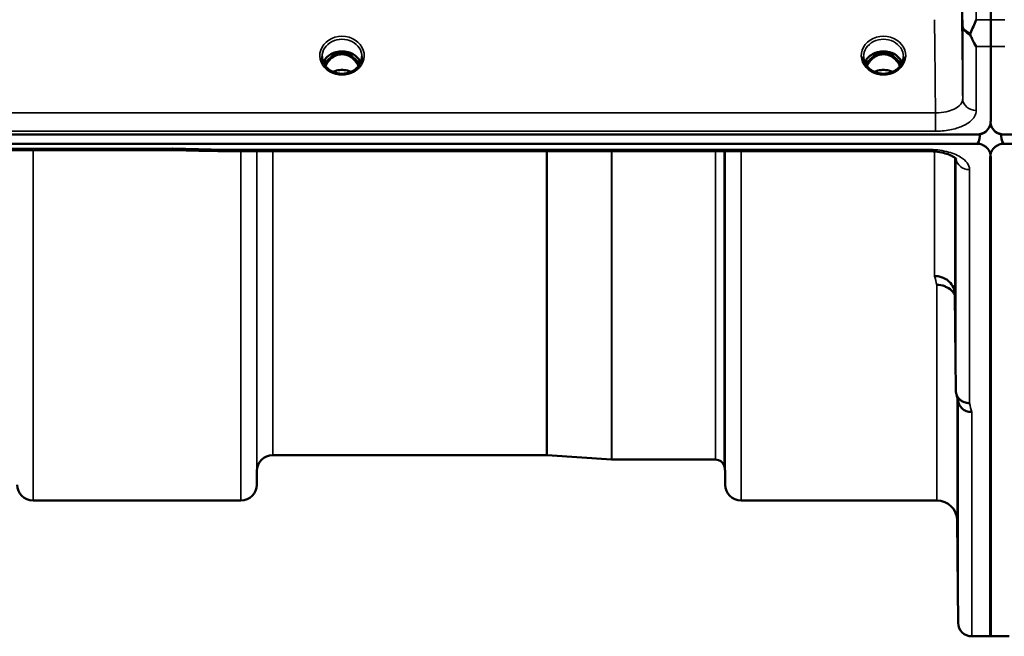
# Model space of a CAD drawing. Units: millimetres. Extents: x 0 to 11880, y 0 to 8400.
# Drawn here: x 5574 to 5792, y 2690 to 2826 of the extents above; entities that cross this region are included whole.
import ezdxf

# ---------------------------------------------------------------- set-up
doc = ezdxf.new("R2010")
doc.units = ezdxf.units.MM
doc.header["$LTSCALE"] = 40
doc.layers.add('Visible (ISO)', color=7, linetype='Continuous', lineweight=50)
doc.layers.add('Visible Narrow (ISO)', color=7, linetype='Continuous', lineweight=35)

# ---------------------------------------------------------------- blocks, each defined once
blk = doc.blocks.new('2')
at = {"layer": 'Visible (ISO)'}
for p, q in [((5643.57, 2818.47), (5644.22, 2818.47)), ((5644.22, 2818.22), (5644.22, 2818.47)), ((5646.78, 2818.47), (5647.44, 2818.47)), ((5646.78, 2818.22), (5646.78, 2818.47)), ((5763.07, 2818.47), (5763.72, 2818.47)), ((5763.72, 2818.22), (5763.72, 2818.47)), ((5766.28, 2818.47), (5766.94, 2818.47)), ((5766.28, 2818.22), (5766.28, 2818.47)), ((5788.66, 2819.9), (5788.66, 2803.51)), ((5644.22, 2818.22), (5643.15, 2818.22)), ((5647.85, 2818.22), (5646.78, 2818.22)), ((5763.72, 2818.22), (5762.65, 2818.22)), ((5767.35, 2818.22), (5766.28, 2818.22)), ((5788.45, 2802.35), (5788.45, 2802.4)), ((5788.78, 2802.35), (5788.78, 2802.4)), ((4791.35, 2800.51), (5785.66, 2800.51)), ((5786.12, 2800.54), (5786.36, 2800.54)), ((5786.36, 2800.54), (5786.36, 2800.59)), ((5790.87, 2800.54), (5790.87, 2800.59)), ((5790.87, 2800.54), (5791.11, 2800.54)), ((5791.57, 2800.51), (6785.89, 2800.51)), ((5785.66, 2798.46), (4791.35, 2798.46)), ((5608.3, 2797.05), (4968.96, 2797.05)), ((5619.49, 2796.8), (5774.98, 2796.8)), ((6785.89, 2798.46), (5791.57, 2798.46)), ((5788.57, 2795.52), (5788.57, 2689.72)), ((5788.66, 2795.52), (5788.66, 2689.72)), ((5780.78, 2765.14), (5780.98, 2743.94)), ((5690.64, 2729.72), (5630.22, 2729.72)), ((5690.78, 2729.72), (5704.94, 2728.73)), ((5727.95, 2728.72), (5705.08, 2728.72)), ((5626.72, 2726.25), (5626.7, 2723.19)), ((5730.03, 2726.25), (5730.06, 2723.19)), ((5623.2, 2719.72), (5577.31, 2719.72)), ((5776.78, 2719.72), (5733.56, 2719.72)), ((5781.28, 2715.26), (5781.48, 2692.7)), ((5788.66, 2689.72), (5784.48, 2689.72)), ((5792.75, 2689.72), (5788.57, 2689.72))]:
    blk.add_line(p, q, dxfattribs=at)
for centre, radius, start, end in [((5785.66, 2803.46), 3, 283.4544, 338.348), ((5791.57, 2803.46), 3, 201.652, 256.5456), ((5630.22, 2726.22), 3.5, 90, 179.5), ((5690.64, 2727.72), 2, 86, 90), ((5705.08, 2730.72), 2, 266, 270), ((5727.95, 2726.72), 2, 19.4712, 90), ((5726.53, 2726.22), 3.5, 0.5, 19.4712), ((5577.31, 2723.22), 3.5, 180.5, 270), ((5623.2, 2723.22), 3.5, 270, 359.5), ((5733.56, 2723.22), 3.5, 180.5, 270), ((5776.78, 2715.22), 4.5, 0.5, 90), ((5784.48, 2692.72), 3, 180.5, 270)]:
    blk.add_arc(centre, radius, start, end, dxfattribs=at)
for centre, major_axis, ratio, start_param, end_param in [((5645.5, 2814.92), (4.3, 0), 0.866025, 1.268736, 1.872856), ((5765, 2814.92), (4.3, 0), 0.866025, 1.268736, 1.872856), ((5645.5, 2812.89), (0, -5.58), 0.770035, 3.785078, 4.18877), ((5645.5, 2812.89), (0, -5.58), 0.770035, 3.443653, 3.785078), ((5645.5, 2812.89), (0, -5.58), 0.770035, 2.498107, 2.839533), ((5645.5, 2812.89), (0, -5.58), 0.770035, 2.094415, 2.498107), ((5765, 2812.89), (0, -5.58), 0.770035, 3.785078, 4.18877), ((5765, 2812.89), (0, -5.58), 0.770035, 3.443653, 3.785078), ((5765, 2812.89), (0, -5.58), 0.770035, 2.498107, 2.839533), ((5765, 2812.89), (0, -5.58), 0.770035, 2.094415, 2.498107), ((5785.66, 2874.36), (0, 75.9), 0.039526, 3.141593, 3.376416), ((5791.57, 2874.36), (0, 75.9), 0.039526, 2.906769, 3.141593)]:
    blk.add_ellipse(centre, major_axis=major_axis, ratio=ratio, start_param=start_param, end_param=end_param, dxfattribs=at)
blk.add_rational_spline([(5788.64, 2835.51), (5788.65, 2830.69), (5788.66, 2825.85)], [1.0077726688, 1.0066949692, 1.00555856827], degree=2, dxfattribs=at)
for points, knots in [([(5784.22, 2822.91), (5784.61, 2823.82), (5785.04, 2824.8), (5785.46, 2825.84), (5785.46, 2825.85), (5785.47, 2825.85)], [-0.4248463, -0.4248463, -0.4248463, -0.4248463, 0, 0, 0.0019192, 0.0019192, 0.0019192, 0.0019192]), ([(5788.66, 2825.85), (5788.66, 2825.06), (5788.66, 2824.3), (5788.66, 2822.18), (5788.66, 2820.94), (5788.66, 2819.9)], [3.7614158, 3.7614158, 3.7614158, 3.7614158, 4.0554998, 4.0554998, 4.6348558, 4.6348558, 4.6348558, 4.6348558]), ([(5784.22, 2822.38), (5784.18, 2822.47), (5784.16, 2822.56), (5784.16, 2822.73), (5784.18, 2822.82), (5784.22, 2822.91)], [0.16310399, 0.16310399, 0.16310399, 0.16310399, 0.20122772, 0.20122772, 0.23970219, 0.23970219, 0.23970219, 0.23970219]), ([(5785.48, 2819.9), (5785.47, 2819.9), (5785.47, 2819.91), (5785.18, 2820.42), (5784.88, 2820.97), (5784.47, 2821.82), (5784.34, 2822.1), (5784.22, 2822.38)], [-0.5774791, -0.5774791, -0.5774791, -0.5774791, -0.5749101, -0.5749101, -0.2790868, -0.2790868, -0.1430388, -0.1430388, -0.1430388, -0.1430388]), ([(5649.63, 2816.4), (5649.48, 2816.75), (5649.27, 2817.08), (5648.71, 2817.7), (5648.37, 2817.98), (5647.59, 2818.43), (5647.16, 2818.6), (5646.26, 2818.82), (5645.8, 2818.87), (5644.87, 2818.84), (5644.4, 2818.76), (5643.53, 2818.48), (5643.13, 2818.28), (5642.4, 2817.79), (5642.08, 2817.5), (5641.64, 2816.93), (5641.49, 2816.67), (5641.37, 2816.4)], [6.639954, 6.639954, 6.639954, 6.639954, 6.94493, 6.94493, 7.265071, 7.265071, 7.579942, 7.579942, 7.892597, 7.892597, 8.204772, 8.204772, 8.517767, 8.517767, 8.833553, 8.833553, 9.068009, 9.068009, 9.068009, 9.068009]), ([(5769.13, 2816.4), (5768.98, 2816.75), (5768.77, 2817.08), (5768.21, 2817.7), (5767.87, 2817.98), (5767.09, 2818.43), (5766.66, 2818.6), (5765.76, 2818.82), (5765.3, 2818.87), (5764.37, 2818.84), (5763.9, 2818.76), (5763.03, 2818.48), (5762.63, 2818.28), (5761.9, 2817.79), (5761.58, 2817.5), (5761.14, 2816.93), (5760.99, 2816.67), (5760.87, 2816.4)], [6.639954, 6.639954, 6.639954, 6.639954, 6.94493, 6.94493, 7.265071, 7.265071, 7.579942, 7.579942, 7.892597, 7.892597, 8.204772, 8.204772, 8.517767, 8.517767, 8.833553, 8.833553, 9.068009, 9.068009, 9.068009, 9.068009]), ([(5643.02, 2814.58), (5642.78, 2814.72), (5642.56, 2814.88), (5642.16, 2815.23), (5641.98, 2815.42), (5641.67, 2815.83), (5641.53, 2816.05), (5641.32, 2816.5), (5641.24, 2816.73), (5641.13, 2817.21), (5641.1, 2817.45), (5641.1, 2817.69)], [-2.5501618, -2.5501618, -2.5501618, -2.5501618, -2.3542887, -2.3542887, -2.1584156, -2.1584156, -1.9625425, -1.9625425, -1.7666694, -1.7666694, -1.5707963, -1.5707963, -1.5707963, -1.5707963]), ([(5649.17, 2815.6), (5648.95, 2816.06), (5648.67, 2816.49), (5648.08, 2817.14), (5647.72, 2817.49), (5646.96, 2817.91), (5646.7, 2818.02), (5646.14, 2818.18), (5645.84, 2818.22), (5645.38, 2818.22), (5645.23, 2818.21), (5644.7, 2818.15), (5644.34, 2818.04), (5643.78, 2817.77), (5643.57, 2817.65), (5643.06, 2817.27), (5642.77, 2816.99), (5642.26, 2816.36), (5642.03, 2816), (5641.84, 2815.6)], [-1.578196, -1.578196, -1.578196, -1.578196, -1.296623, -1.296623, -1.091578, -1.091578, -0.992092, -0.992092, -0.884246, -0.884246, -0.831241, -0.831241, -0.696808, -0.696808, -0.612058, -0.612058, -0.469913, -0.469913, -0.325588, -0.325588, -0.325588, -0.325588]), ([(5649.9, 2817.69), (5649.9, 2817.45), (5649.88, 2817.21), (5649.77, 2816.73), (5649.69, 2816.5), (5649.47, 2816.05), (5649.34, 2815.83), (5649.03, 2815.42), (5648.85, 2815.23), (5648.44, 2814.88), (5648.22, 2814.72), (5647.98, 2814.58)], [1.5707963, 1.5707963, 1.5707963, 1.5707963, 1.7666694, 1.7666694, 1.9625425, 1.9625425, 2.1584156, 2.1584156, 2.3542887, 2.3542887, 2.5501618, 2.5501618, 2.5501618, 2.5501618]), ([(5762.52, 2814.58), (5762.28, 2814.72), (5762.06, 2814.88), (5761.66, 2815.23), (5761.48, 2815.42), (5761.17, 2815.83), (5761.03, 2816.05), (5760.82, 2816.5), (5760.74, 2816.73), (5760.63, 2817.21), (5760.6, 2817.45), (5760.6, 2817.69)], [-2.5501618, -2.5501618, -2.5501618, -2.5501618, -2.3542887, -2.3542887, -2.1584156, -2.1584156, -1.9625425, -1.9625425, -1.7666694, -1.7666694, -1.5707963, -1.5707963, -1.5707963, -1.5707963]), ([(5768.67, 2815.6), (5768.45, 2816.06), (5768.17, 2816.49), (5767.49, 2817.25), (5767.12, 2817.55), (5766.46, 2817.91), (5766.2, 2818.02), (5765.64, 2818.18), (5765.34, 2818.22), (5764.88, 2818.22), (5764.73, 2818.21), (5764.2, 2818.15), (5763.84, 2818.04), (5763.28, 2817.77), (5763.07, 2817.65), (5762.56, 2817.27), (5762.27, 2816.99), (5761.76, 2816.36), (5761.53, 2816), (5761.34, 2815.6)], [-1.4232, -1.4232, -1.4232, -1.4232, -1.257061, -1.257061, -1.09157, -1.09157, -0.992156, -0.992156, -0.884328, -0.884328, -0.831314, -0.831314, -0.696696, -0.696696, -0.612177, -0.612177, -0.469943, -0.469943, -0.325541, -0.325541, -0.325541, -0.325541]), ([(5769.4, 2817.69), (5769.4, 2817.45), (5769.38, 2817.21), (5769.27, 2816.73), (5769.19, 2816.5), (5768.97, 2816.05), (5768.84, 2815.83), (5768.53, 2815.42), (5768.35, 2815.23), (5767.94, 2814.88), (5767.72, 2814.72), (5767.48, 2814.58)], [1.5707963, 1.5707963, 1.5707963, 1.5707963, 1.7666694, 1.7666694, 1.9625425, 1.9625425, 2.1584156, 2.1584156, 2.3542887, 2.3542887, 2.5501618, 2.5501618, 2.5501618, 2.5501618]), ([(5647.98, 2814.58), (5647.69, 2814.41), (5647.38, 2814.27), (5646.72, 2814.06), (5646.38, 2813.99), (5645.68, 2813.91), (5645.33, 2813.91), (5644.63, 2813.99), (5644.28, 2814.06), (5643.63, 2814.27), (5643.31, 2814.41), (5643.02, 2814.58)], [-0.591431, -0.591431, -0.591431, -0.591431, -0.354859, -0.354859, -0.118286, -0.118286, 0.118286, 0.118286, 0.354859, 0.354859, 0.591431, 0.591431, 0.591431, 0.591431]), ([(5647.52, 2814.34), (5647.26, 2814.46), (5646.98, 2814.55), (5646.25, 2814.73), (5645.78, 2814.77), (5644.85, 2814.74), (5644.39, 2814.66), (5643.8, 2814.47), (5643.64, 2814.41), (5643.49, 2814.34)], [0.488899, 0.488899, 0.488899, 0.488899, 0.5772507, 0.5772507, 0.7167047, 0.7167047, 0.8547884, 0.8547884, 0.9064574, 0.9064574, 0.9064574, 0.9064574]), ([(5767.48, 2814.58), (5767.19, 2814.41), (5766.88, 2814.27), (5766.22, 2814.06), (5765.88, 2813.99), (5765.18, 2813.91), (5764.83, 2813.91), (5764.13, 2813.99), (5763.78, 2814.06), (5763.13, 2814.27), (5762.81, 2814.41), (5762.52, 2814.58)], [-0.591431, -0.591431, -0.591431, -0.591431, -0.354859, -0.354859, -0.118286, -0.118286, 0.118286, 0.118286, 0.354859, 0.354859, 0.591431, 0.591431, 0.591431, 0.591431]), ([(5767.02, 2814.34), (5766.76, 2814.46), (5766.48, 2814.55), (5765.75, 2814.73), (5765.27, 2814.77), (5764.35, 2814.74), (5763.89, 2814.66), (5763.3, 2814.47), (5763.14, 2814.41), (5762.99, 2814.34)], [0.4888535, 0.4888535, 0.4888535, 0.4888535, 0.5773605, 0.5773605, 0.7168172, 0.7168172, 0.8549047, 0.8549047, 0.9064205, 0.9064205, 0.9064205, 0.9064205]), ([(5785.66, 2800.51), (5785.85, 2800.51), (5786.03, 2800.52), (5786.38, 2800.59), (5786.55, 2800.64), (5787.02, 2800.81), (5787.28, 2800.97), (5787.92, 2801.46), (5788.2, 2801.85), (5788.58, 2802.68), (5788.66, 2803.11), (5788.66, 2803.51)], [0, 0, 0, 0, 0.0564471, 0.0564471, 0.1128943, 0.1128943, 0.2257886, 0.2257886, 0.4592542, 0.4592542, 0.6927198, 0.6927198, 0.6927198, 0.6927198]), ([(5788.45, 2802.35), (5788.51, 2802.5), (5788.56, 2802.65), (5788.61, 2802.81), (5788.61, 2802.83), (5788.62, 2802.85)], [-0.02460971, -0.02460971, -0.02460971, -0.02460971, -0.01276874, -0.01276874, -0.01057625, -0.01057625, -0.01057625, -0.01057625]), ([(5788.62, 2802.99), (5788.66, 2802.75), (5788.73, 2802.51), (5789.03, 2801.85), (5789.32, 2801.46), (5789.95, 2800.97), (5790.21, 2800.81), (5790.68, 2800.64), (5790.85, 2800.59), (5791.2, 2800.52), (5791.38, 2800.51), (5791.57, 2800.51)], [-0.5947624, -0.5947624, -0.5947624, -0.5947624, -0.4592542, -0.4592542, -0.2257886, -0.2257886, -0.1128943, -0.1128943, -0.0564471, -0.0564471, 0, 0, 0, 0]), ([(5788.62, 2802.85), (5788.62, 2802.84), (5788.62, 2802.82), (5788.66, 2802.67), (5788.72, 2802.51), (5788.78, 2802.35)], [-0.06437809, -0.06437809, -0.06437809, -0.06437809, -0.05738138, -0.05738138, 0, 0, 0, 0]), ([(5608.3, 2797.05), (5608.3, 2797.05), (5608.31, 2797.05), (5608.37, 2797.06), (5608.4, 2797.08), (5608.38, 2797.17), (5608.35, 2797.21), (5608.25, 2797.31), (5608.17, 2797.37), (5608.08, 2797.44), (5608.07, 2797.44), (5608.07, 2797.44)], [-0.1619657, -0.1619657, -0.1619657, -0.1619657, -0.1559018, -0.1559018, -0.0885682, -0.0885682, -0.0463538, -0.0463538, 0, 0, 0.0026204, 0.0026204, 0.0026204, 0.0026204]), ([(5619.52, 2797.2), (5619.51, 2797), (5619.5, 2796.88), (5619.49, 2796.82), (5619.49, 2796.81), (5619.49, 2796.81)], [-0.4683811, -0.4683811, -0.4683811, -0.4683811, -0.3515625, -0.3515625, -0.3118292, -0.3118292, -0.3118292, -0.3118292]), ([(5781.04, 2795.08), (5781.04, 2795.08), (5781.04, 2795.09), (5780.96, 2795.18), (5780.83, 2795.32), (5780.41, 2795.6), (5780.15, 2795.75), (5779.49, 2796.06), (5779.08, 2796.21), (5778.11, 2796.48), (5777.54, 2796.6), (5776.31, 2796.76), (5775.64, 2796.81), (5774.98, 2796.81)], [0.2177298, 0.2177298, 0.2177298, 0.2177298, 0.2883572, 0.2883572, 0.4589706, 0.4589706, 0.6101874, 0.6101874, 0.7772011, 0.7772011, 0.9646015, 0.9646015, 1.1634779, 1.1634779, 1.1634779, 1.1634779]), ([(5788.66, 2795.52), (5788.66, 2795.91), (5788.58, 2796.32), (5788.2, 2797.13), (5787.92, 2797.52), (5787.28, 2798), (5787.02, 2798.16), (5786.55, 2798.33), (5786.38, 2798.38), (5786.03, 2798.44), (5785.85, 2798.46), (5785.66, 2798.46)], [2.0653498, 2.0653498, 2.0653498, 2.0653498, 2.2986083, 2.2986083, 2.5318667, 2.5318667, 2.6447539, 2.6447539, 2.7011975, 2.7011975, 2.7576411, 2.7576411, 2.7576411, 2.7576411]), ([(5791.57, 2798.46), (5791.38, 2798.46), (5791.2, 2798.44), (5790.85, 2798.38), (5790.68, 2798.33), (5790.21, 2798.16), (5789.95, 2798), (5789.32, 2797.52), (5789.03, 2797.13), (5788.65, 2796.32), (5788.57, 2795.91), (5788.57, 2795.52)], [0, 0, 0, 0, 0.0564436, 0.0564436, 0.1128872, 0.1128872, 0.2257744, 0.2257744, 0.4590328, 0.4590328, 0.6922912, 0.6922912, 0.6922912, 0.6922912]), ([(5780.87, 2778.65), (5780.87, 2778.82), (5780.87, 2779.04), (5780.86, 2779.67), (5780.85, 2780.15), (5780.85, 2780.63), (5780.85, 2781.12), (5780.84, 2781.68), (5780.83, 2782.81), (5780.83, 2783.37), (5780.82, 2784.37), (5780.82, 2784.87), (5780.81, 2785.7), (5780.81, 2786.04), (5780.81, 2786.49), (5780.81, 2786.63), (5780.82, 2786.68), (5780.82, 2786.59), (5780.83, 2786.23), (5780.83, 2785.93), (5780.84, 2785.17), (5780.85, 2784.71), (5780.85, 2783.74), (5780.86, 2783.18), (5780.87, 2782.04), (5780.87, 2781.47), (5780.88, 2780.46), (5780.88, 2779.96), (5780.89, 2779.12), (5780.89, 2778.78), (5780.89, 2778.33), (5780.89, 2778.19), (5780.88, 2778.14), (5780.88, 2778.24), (5780.88, 2778.48), (5780.87, 2778.56), (5780.87, 2778.65)], [-0.26495, -0.26495, -0.26495, -0.26495, -0.160662, -0.160662, 0, 0, 0, 0.159533, 0.159533, 0.319067, 0.319067, 0.478594, 0.478594, 0.63812, 0.63812, 0.797647, 0.797647, 0.957174, 0.957174, 1.116707, 1.116707, 1.276241, 1.276241, 1.436902, 1.436902, 1.597564, 1.597564, 1.758222, 1.758222, 1.918881, 1.918881, 2.079539, 2.079539, 2.240197, 2.240197, 2.296571, 2.296571, 2.296571, 2.296571]), ([(5776.28, 2769.26), (5776.29, 2769.26), (5776.3, 2769.26), (5776.64, 2769.25), (5776.97, 2769.22), (5777.6, 2769.09), (5777.91, 2769), (5778.4, 2768.79), (5778.59, 2768.69), (5779.02, 2768.43), (5779.24, 2768.26), (5779.91, 2767.66), (5780.22, 2767.19), (5780.68, 2766.17), (5780.78, 2765.63), (5780.78, 2765.14)], [-0.0032483, -0.0032483, -0.0032483, -0.0032483, 0, 0, 0.0984278, 0.0984278, 0.1967689, 0.1967689, 0.2618982, 0.2618982, 0.3483698, 0.3483698, 0.5407666, 0.5407666, 0.7851475, 0.7851475, 0.7851475, 0.7851475]), ([(5776.78, 2767.3), (5777.37, 2767.31), (5777.96, 2767.21), (5778.51, 2767), (5778.58, 2766.97), (5778.65, 2766.94), (5778.72, 2766.91), (5779.18, 2766.71), (5779.6, 2766.44), (5779.96, 2766.11), (5780.07, 2766), (5780.18, 2765.89), (5780.28, 2765.77), (5780.47, 2765.56), (5780.64, 2765.32), (5780.78, 2765.06)], [-0.7054711, -0.7054711, -0.7054711, -0.7054711, -0.527257, -0.527257, -0.527257, -0.5038701, -0.5038701, -0.5038701, -0.3513575, -0.3513575, -0.3513575, -0.3022898, -0.3022898, -0.3022898, -0.2106695, -0.2106695, -0.2106695, -0.2106695]), ([(5783.98, 2741.2), (5783.58, 2741.19), (5783.19, 2741.26), (5782.57, 2741.49), (5782.33, 2741.62), (5782.02, 2741.84), (5781.94, 2741.91), (5781.59, 2742.24), (5781.37, 2742.55), (5781.06, 2743.22), (5780.98, 2743.58), (5780.98, 2743.94)], [-0.0007866, -0.0007866, -0.0007866, -0.0007866, 0.1180269, 0.1180269, 0.2009646, 0.2009646, 0.2352981, 0.2352981, 0.3524531, 0.3524531, 0.469547, 0.469547, 0.469547, 0.469547]), ([(5784.48, 2739.22), (5784.47, 2739.22), (5784.46, 2739.22), (5784.24, 2739.23), (5784.04, 2739.26), (5783.62, 2739.34), (5783.43, 2739.39), (5782.99, 2739.56), (5782.68, 2739.71), (5782.18, 2740.19), (5781.92, 2740.48), (5781.65, 2741.05), (5781.6, 2741.21), (5781.55, 2741.37)], [-0.908239, -0.908239, -0.908239, -0.908239, -0.901585, -0.901585, -0.7083508, -0.7083508, -0.5176653, -0.5176653, -0.2661529, -0.2661529, -0.120297, -0.120297, -0.0657177, -0.0657177, -0.0657177, -0.0657177]), ([(5781.35, 2733.49), (5781.35, 2734), (5781.34, 2734.58), (5781.33, 2735.7), (5781.33, 2736.24), (5781.32, 2737.16), (5781.32, 2737.6), (5781.31, 2738.28), (5781.31, 2738.53), (5781.31, 2738.81), (5781.31, 2738.85), (5781.32, 2738.71), (5781.32, 2738.52), (5781.33, 2737.99), (5781.33, 2737.61), (5781.34, 2736.72), (5781.35, 2736.2), (5781.35, 2735.17), (5781.36, 2734.59), (5781.37, 2733.46), (5781.37, 2732.92), (5781.38, 2731.99), (5781.38, 2731.54), (5781.39, 2730.85), (5781.39, 2730.6), (5781.39, 2730.32), (5781.39, 2730.28), (5781.38, 2730.43), (5781.38, 2730.62), (5781.37, 2731.16), (5781.37, 2731.54), (5781.36, 2732.45), (5781.35, 2732.97), (5781.35, 2733.49)], [0, 0, 0, 0, 0.159533, 0.159533, 0.319067, 0.319067, 0.478594, 0.478594, 0.63812, 0.63812, 0.797647, 0.797647, 0.957174, 0.957174, 1.116707, 1.116707, 1.276241, 1.276241, 1.436902, 1.436902, 1.597564, 1.597564, 1.758222, 1.758222, 1.918881, 1.918881, 2.079539, 2.079539, 2.240197, 2.240197, 2.400859, 2.400859, 2.56152, 2.56152, 2.56152, 2.56152]), ([(5781.35, 2709.93), (5781.35, 2710.46), (5781.34, 2711.03), (5781.33, 2712.11), (5781.33, 2712.61), (5781.32, 2713.42), (5781.32, 2713.79), (5781.31, 2714.31), (5781.31, 2714.46), (5781.31, 2714.56), (5781.31, 2714.5), (5781.32, 2714.16), (5781.32, 2713.88), (5781.33, 2713.2), (5781.33, 2712.75), (5781.34, 2711.75), (5781.35, 2711.2), (5781.35, 2710.14), (5781.36, 2709.56), (5781.37, 2708.47), (5781.37, 2707.96), (5781.38, 2707.14), (5781.38, 2706.77), (5781.39, 2706.25), (5781.39, 2706.09), (5781.39, 2706), (5781.39, 2706.05), (5781.38, 2706.4), (5781.38, 2706.68), (5781.37, 2707.37), (5781.37, 2707.82), (5781.36, 2708.83), (5781.35, 2709.39), (5781.35, 2709.93)], [0, 0, 0, 0, 0.159533, 0.159533, 0.319067, 0.319067, 0.478594, 0.478594, 0.63812, 0.63812, 0.797647, 0.797647, 0.957174, 0.957174, 1.116707, 1.116707, 1.276241, 1.276241, 1.436902, 1.436902, 1.597564, 1.597564, 1.758222, 1.758222, 1.918881, 1.918881, 2.079539, 2.079539, 2.240197, 2.240197, 2.400859, 2.400859, 2.56152, 2.56152, 2.56152, 2.56152])]:
    blk.add_open_spline(points, degree=3, knots=knots, dxfattribs=at)
for points in [[(5643.15, 2818.22), (5643.13, 2818.22), (5643.1, 2818.22), (5643.05, 2818.22)], [(5647.96, 2818.22), (5647.91, 2818.22), (5647.88, 2818.22), (5647.85, 2818.22)], [(5762.65, 2818.22), (5762.61, 2818.22), (5762.58, 2818.22), (5762.55, 2818.22)], [(5767.46, 2818.22), (5767.41, 2818.22), (5767.38, 2818.22), (5767.35, 2818.22)], [(5619.49, 2796.81), (5615.76, 2796.89), (5612.03, 2796.97), (5608.3, 2797.05)], [(5781.55, 2741.37), (5781.4, 2741.98), (5781.24, 2742.59), (5781.09, 2743.2)]]:
    blk.add_open_spline(points, degree=3, dxfattribs=at)
at = {"layer": 'Visible Narrow (ISO)'}
for p, q in [((5785.47, 2825.85), (5788.66, 2825.85)), ((5788.66, 2825.85), (5791.77, 2825.85)), ((5782.48, 2808.37), (5782.48, 2824.64)), ((5643.15, 2818.22), (5643.15, 2818.27)), ((5647.85, 2818.22), (5647.85, 2818.27)), ((5762.65, 2818.22), (5762.65, 2818.27)), ((5767.35, 2818.22), (5767.35, 2818.27)), ((5788.66, 2819.9), (5785.48, 2819.9)), ((5785.48, 2819.9), (5785.48, 2805.82)), ((5791.75, 2819.9), (5788.66, 2819.9)), ((5642.9, 2817.45), (5642.9, 2817.45)), ((5648.1, 2817.45), (5648.1, 2817.45)), ((5776.48, 2805.3), (4800.53, 2805.3)), ((5776.48, 2801.23), (5776.48, 2805.3)), ((4800.53, 2801.23), (5776.48, 2801.23)), ((5608.07, 2797.44), (4968.94, 2797.44)), ((5577.31, 2797.05), (5577.31, 2719.72)), ((5774.98, 2797.2), (5619.52, 2797.2)), ((5623.2, 2719.72), (5623.2, 2796.8)), ((5626.7, 2796.8), (5626.7, 2723.19)), ((5626.72, 2726.25), (5626.72, 2796.8)), ((5630.22, 2796.8), (5630.22, 2729.72)), ((5690.64, 2729.72), (5690.64, 2796.8)), ((5690.78, 2796.8), (5690.78, 2729.72)), ((5704.94, 2728.73), (5704.94, 2796.8)), ((5705.08, 2796.8), (5705.08, 2728.72)), ((5727.95, 2728.72), (5727.95, 2796.8)), ((5729.83, 2796.8), (5729.83, 2727.39)), ((5730.03, 2796.8), (5730.03, 2726.25)), ((5730.06, 2723.19), (5730.06, 2796.8)), ((5733.56, 2796.8), (5733.56, 2719.72)), ((5774.98, 2796.8), (5774.98, 2797.2)), ((5776.28, 2797.15), (5776.28, 2797.15)), ((5776.28, 2769.26), (5776.28, 2796.75)), ((5780.78, 2795.34), (5780.78, 2765.15)), ((5780.98, 2743.94), (5780.98, 2795.16)), ((5783.98, 2792.77), (5783.98, 2741.2)), ((5776.78, 2719.72), (5776.78, 2767.3)), ((5781.28, 2742.45), (5781.28, 2715.26)), ((5781.48, 2692.7), (5781.48, 2741.67)), ((5784.48, 2739.22), (5784.48, 2689.72))]:
    blk.add_line(p, q, dxfattribs=at)
for centre, major_axis, ratio, start_param, end_param in [((5785.48, 2824.66), (-3, 0), 0.838503, 0.008727, 1.137148), ((5785.48, 2824.66), (-3, -0.01), 0.642786, 0.006207, 1.135396), ((5645.5, 2817.93), (-4.9, 0), 0.870389, 2.148732, 7.276046), ((5645.5, 2817.69), (4.4, 0), 0.870885, 0, 3.141593), ((5765, 2817.93), (-4.9, 0), 0.870389, 2.148732, 7.276046), ((5765, 2817.69), (4.4, 0), 0.870885, 0, 3.141593), ((5645.5, 2815.11), (4.4, 0), 0.866025, 0.347226, 2.794367), ((5645.5, 2812.54), (0, 5.67), 0.775909, 5.827678, 6.731383), ((5765, 2815.11), (4.4, 0), 0.866025, 0.347226, 2.794367), ((5765, 2812.54), (0, 5.67), 0.775909, 5.827831, 6.731401), ((5645.5, 2814.36), (4.4, 0), 0.866025, 2.214282, 2.686739), ((5645.5, 2812.87), (0, -5.67), 0.775909, 3.785078, 4.176683), ((5642.92, 2817.34), (-0.0698, 0.0716), 0.132762, 4.847867, 5.867762), ((5648.08, 2817.34), (0.0698, 0.0716), 0.132762, 0.415423, 1.435318), ((5645.5, 2812.87), (0, -5.67), 0.775909, 2.106502, 2.498107), ((5645.5, 2814.36), (4.4, 0), 0.866025, 0.454854, 0.927311), ((5765, 2814.36), (4.4, 0), 0.866025, 2.214282, 2.686739), ((5765, 2812.87), (0, -5.67), 0.775909, 3.785078, 4.176683), ((5762.42, 2817.34), (-0.0698, 0.0716), 0.132762, 4.847867, 5.867762), ((5767.58, 2817.34), (0.0698, 0.0716), 0.132762, 0.415423, 1.435318), ((5765, 2812.87), (0, -5.67), 0.775909, 2.106502, 2.498107), ((5765, 2814.36), (4.4, 0), 0.866025, 0.454854, 0.927311), ((5645.5, 2817.93), (4.9, 0), 0.870389, 4.134453, 5.290325), ((5645.5, 2811.04), (-4.4, 0), 0.861166, 4.219094, 5.205684), ((5765, 2817.93), (4.9, 0), 0.870389, 4.134453, 5.290325), ((5765, 2811.04), (-4.4, 0), 0.861166, 4.219094, 5.205684), ((5785.48, 2808.4), (-3, 0), 0.858415, 0.008727, 1.570796), ((5346.85, 3509.72), (18712.37, -416.78), 0.037739, 4.72719, 4.727802), ((5783.98, 2795.39), (-3, 0), 0.874333, 0.0951, 1.570796), ((5769.83, 3509.72), (-30.48, 790), 0.079561, 2.782513, 2.789704), ((5777.36, 3509.72), (31.34, -820), 0.078823, 5.923954, 5.930947)]:
    blk.add_ellipse(centre, major_axis=major_axis, ratio=ratio, start_param=start_param, end_param=end_param, dxfattribs=at)
for points, knots in [([(5782.44, 2837.41), (5782.44, 2836.35), (5782.44, 2835.29), (5782.45, 2833.16), (5782.45, 2832.09), (5782.46, 2831.03), (5782.46, 2829.96), (5782.46, 2828.9), (5782.47, 2826.77), (5782.47, 2825.71), (5782.48, 2824.64)], [-1.667072, -1.667072, -1.667072, -1.667072, -1.250304, -1.250304, -0.833536, -0.833536, -0.833536, -0.416768, -0.416768, 0, 0, 0, 0]), ([(5785.47, 2825.85), (5785.47, 2825.88), (5785.47, 2825.9), (5785.46, 2826.99), (5785.46, 2828.06), (5785.46, 2829.12), (5785.45, 2830.19), (5785.45, 2831.25), (5785.44, 2833.38), (5785.44, 2834.44), (5785.44, 2835.51)], [0.406557, 0.406557, 0.406557, 0.406557, 0.416768, 0.416768, 0.833536, 0.833536, 0.833536, 1.250304, 1.250304, 1.667072, 1.667072, 1.667072, 1.667072]), ([(5782.48, 2808.37), (5782.44, 2811.89), (5782.41, 2815.41), (5782.34, 2822.25), (5782.3, 2825.56), (5782.27, 2828.88)], [-73.796032, -73.796032, -73.796032, -73.796032, -72.583452, -72.583452, -71.439586, -71.439586, -71.439586, -71.439586]), ([(5776.27, 2825.85), (5776.3, 2822.54), (5776.34, 2819.24), (5776.41, 2812.39), (5776.44, 2808.84), (5776.48, 2805.3)], [71.443125, 71.443125, 71.443125, 71.443125, 72.583452, 72.583452, 73.804599, 73.804599, 73.804599, 73.804599]), ([(5643.01, 2818.19), (5643.03, 2818.19), (5643.04, 2818.19), (5643.06, 2818.19), (5643.07, 2818.19), (5643.08, 2818.19), (5643.09, 2818.19), (5643.12, 2818.18), (5643.15, 2818.18), (5643.18, 2818.17), (5643.2, 2818.16), (5643.22, 2818.15), (5643.24, 2818.14), (5643.25, 2818.14), (5643.25, 2818.13), (5643.26, 2818.13), (5643.26, 2818.13), (5643.27, 2818.13), (5643.27, 2818.12), (5643.27, 2818.12), (5643.27, 2818.12), (5643.28, 2818.12), (5643.29, 2818.11), (5643.3, 2818.1), (5643.31, 2818.09), (5643.31, 2818.08), (5643.31, 2818.08), (5643.31, 2818.08), (5643.32, 2818.07), (5643.32, 2818.06), (5643.32, 2818.05), (5643.33, 2818.04), (5643.33, 2818.03), (5643.33, 2818.02), (5643.33, 2818.01), (5643.33, 2818.01), (5643.33, 2818.01), (5643.33, 2817.98), (5643.32, 2817.95), (5643.31, 2817.93), (5643.3, 2817.91), (5643.3, 2817.9), (5643.29, 2817.88), (5643.28, 2817.87), (5643.27, 2817.85), (5643.26, 2817.84), (5643.25, 2817.82), (5643.23, 2817.79), (5643.22, 2817.77), (5643.19, 2817.74), (5643.17, 2817.72), (5643.14, 2817.69), (5643.06, 2817.59), (5642.96, 2817.5), (5642.86, 2817.41)], [-0.1271347, -0.1271347, -0.1271347, -0.1271347, -0.121247, -0.121247, -0.121247, -0.1182672, -0.1182672, -0.1182672, -0.1080584, -0.1080584, -0.1080584, -0.1010608, -0.1010608, -0.1010608, -0.0985386, -0.0985386, -0.0985386, -0.0972702, -0.0972702, -0.0972702, -0.0960058, -0.0960058, -0.0960058, -0.0909425, -0.0909425, -0.0909425, -0.0896601, -0.0896601, -0.0896601, -0.0858712, -0.0858712, -0.0858712, -0.0820707, -0.0820707, -0.0820707, -0.0807955, -0.0807955, -0.0807955, -0.0717643, -0.0717643, -0.0717643, -0.0656205, -0.0656205, -0.0656205, -0.0605763, -0.0605763, -0.0605763, -0.0520078, -0.0520078, -0.0520078, -0.0403837, -0.0403837, -0.0403837, 0, 0, 0, 0]), ([(5642.92, 2817.36), (5643.02, 2817.45), (5643.16, 2817.6), (5643.28, 2817.77), (5643.33, 2817.86), (5643.35, 2817.93), (5643.37, 2817.99), (5643.36, 2818.06), (5643.33, 2818.1), (5643.31, 2818.14), (5643.28, 2818.16), (5643.24, 2818.19), (5643.19, 2818.21), (5643.15, 2818.22)], [0, 0, 0, 0, 0.0404156, 0.0606234, 0.0656754, 0.0707273, 0.0808312, 0.0858832, 0.0909351, 0.0959871, 0.0985131, 0.101039, 0.1131205, 0.1131205, 0.1131205, 0.1131205]), ([(5647.85, 2818.22), (5647.81, 2818.21), (5647.75, 2818.18), (5647.66, 2818.11), (5647.64, 2818.01), (5647.66, 2817.91), (5647.69, 2817.83), (5647.72, 2817.78), (5647.76, 2817.72), (5647.81, 2817.65), (5647.92, 2817.53), (5648.01, 2817.43), (5648.08, 2817.36)], [-0.1130781, -0.1130781, -0.1130781, -0.1130781, -0.101039, -0.0909351, -0.0808312, -0.0707273, -0.0606234, -0.0555715, -0.0505195, -0.0404156, -0.0303117, 0, 0, 0, 0]), ([(5648.14, 2817.41), (5648.07, 2817.48), (5647.97, 2817.57), (5647.86, 2817.69), (5647.81, 2817.75), (5647.77, 2817.8), (5647.73, 2817.85), (5647.69, 2817.92), (5647.67, 2818.01), (5647.69, 2818.09), (5647.79, 2818.16), (5647.9, 2818.19), (5647.98, 2818.19), (5648, 2818.19)], [0, 0, 0, 0, 0.0303117, 0.0404156, 0.0505195, 0.0555715, 0.0606234, 0.0707273, 0.0808312, 0.0909351, 0.101039, 0.1212468, 0.1271563, 0.1271563, 0.1271563, 0.1271563]), ([(5762.51, 2818.19), (5762.51, 2818.19), (5762.51, 2818.19), (5762.52, 2818.19), (5762.53, 2818.19), (5762.55, 2818.19), (5762.56, 2818.19), (5762.6, 2818.19), (5762.64, 2818.18), (5762.68, 2818.17), (5762.7, 2818.16), (5762.72, 2818.15), (5762.74, 2818.14), (5762.75, 2818.14), (5762.76, 2818.13), (5762.77, 2818.12), (5762.78, 2818.11), (5762.8, 2818.1), (5762.81, 2818.09), (5762.81, 2818.08), (5762.81, 2818.08), (5762.81, 2818.08), (5762.82, 2818.07), (5762.82, 2818.06), (5762.82, 2818.05), (5762.83, 2818.04), (5762.83, 2818.03), (5762.83, 2818.02), (5762.83, 2818.01), (5762.83, 2818.01), (5762.83, 2818.01), (5762.83, 2817.98), (5762.82, 2817.95), (5762.81, 2817.93), (5762.8, 2817.9), (5762.78, 2817.87), (5762.76, 2817.84), (5762.73, 2817.79), (5762.69, 2817.74), (5762.64, 2817.69), (5762.61, 2817.65), (5762.58, 2817.62), (5762.54, 2817.58), (5762.48, 2817.52), (5762.42, 2817.47), (5762.36, 2817.41)], [-0.1271231, -0.1271231, -0.1271231, -0.1271231, -0.1263018, -0.1263018, -0.1263018, -0.1212434, -0.1212434, -0.1212434, -0.1080584, -0.1080584, -0.1080584, -0.1010524, -0.1010524, -0.1010524, -0.0972702, -0.0972702, -0.0972702, -0.0909495, -0.0909495, -0.0909495, -0.0896601, -0.0896601, -0.0896601, -0.0858794, -0.0858794, -0.0858794, -0.0820707, -0.0820707, -0.0820707, -0.0808051, -0.0808051, -0.0808051, -0.0717643, -0.0717643, -0.0717643, -0.0606697, -0.0606697, -0.0606697, -0.0404361, -0.0404361, -0.0404361, -0.0252718, -0.0252718, -0.0252718, 0, 0, 0, 0]), ([(5762.42, 2817.36), (5762.48, 2817.42), (5762.58, 2817.51), (5762.71, 2817.67), (5762.81, 2817.81), (5762.87, 2817.96), (5762.86, 2818.06), (5762.83, 2818.12), (5762.76, 2818.18), (5762.69, 2818.21), (5762.65, 2818.22)], [0, 0, 0, 0, 0.0252598, 0.0404156, 0.0606234, 0.0808312, 0.0858832, 0.0909351, 0.101039, 0.1130432, 0.1130432, 0.1130432, 0.1130432]), ([(5767.35, 2818.22), (5767.31, 2818.21), (5767.25, 2818.18), (5767.16, 2818.11), (5767.14, 2818.01), (5767.16, 2817.91), (5767.19, 2817.83), (5767.22, 2817.78), (5767.26, 2817.72), (5767.31, 2817.65), (5767.42, 2817.53), (5767.51, 2817.43), (5767.58, 2817.36)], [-0.1130781, -0.1130781, -0.1130781, -0.1130781, -0.101039, -0.0909351, -0.0808312, -0.0707273, -0.0606234, -0.0555715, -0.0505195, -0.0404156, -0.0303117, 0, 0, 0, 0]), ([(5767.64, 2817.41), (5767.57, 2817.48), (5767.47, 2817.57), (5767.36, 2817.69), (5767.31, 2817.75), (5767.27, 2817.8), (5767.23, 2817.85), (5767.19, 2817.92), (5767.17, 2818.01), (5767.19, 2818.09), (5767.29, 2818.16), (5767.4, 2818.19), (5767.48, 2818.19), (5767.5, 2818.19)], [0, 0, 0, 0, 0.0303117, 0.0404156, 0.0505195, 0.0555715, 0.0606234, 0.0707273, 0.0808312, 0.0909351, 0.101039, 0.1212468, 0.1271563, 0.1271563, 0.1271563, 0.1271563]), ([(5643.02, 2814.58), (5643.06, 2814.56), (5643.09, 2814.54), (5643.12, 2814.52), (5643.15, 2814.5), (5643.18, 2814.48), (5643.22, 2814.42), (5643.21, 2814.39), (5643.1, 2814.36), (5643.04, 2814.36), (5642.93, 2814.36), (5642.88, 2814.36), (5642.83, 2814.36)], [0.05907691, 0.05907691, 0.05907691, 0.05907691, 0.07607993, 0.07607993, 0.07607993, 0.09174623, 0.09174623, 0.11681231, 0.11681231, 0.13623688, 0.13623688, 0.15215985, 0.15215985, 0.15215985, 0.15215985]), ([(5648.18, 2814.36), (5648.09, 2814.36), (5648.01, 2814.35), (5647.88, 2814.36), (5647.84, 2814.37), (5647.79, 2814.41), (5647.8, 2814.43), (5647.84, 2814.49), (5647.88, 2814.52), (5647.95, 2814.56), (5647.96, 2814.57), (5647.98, 2814.58)], [0, 0, 0, 0, 0.02681444, 0.02681444, 0.04334778, 0.04334778, 0.06041362, 0.06041362, 0.08457013, 0.08457013, 0.09308294, 0.09308294, 0.09308294, 0.09308294]), ([(5762.52, 2814.58), (5762.56, 2814.56), (5762.59, 2814.54), (5762.62, 2814.52), (5762.65, 2814.5), (5762.68, 2814.48), (5762.72, 2814.42), (5762.71, 2814.39), (5762.6, 2814.36), (5762.54, 2814.36), (5762.43, 2814.36), (5762.38, 2814.36), (5762.33, 2814.36)], [0.05907691, 0.05907691, 0.05907691, 0.05907691, 0.07607993, 0.07607993, 0.07607993, 0.09174623, 0.09174623, 0.11681231, 0.11681231, 0.13623688, 0.13623688, 0.15215985, 0.15215985, 0.15215985, 0.15215985]), ([(5767.68, 2814.36), (5767.59, 2814.36), (5767.51, 2814.35), (5767.38, 2814.36), (5767.34, 2814.37), (5767.29, 2814.41), (5767.3, 2814.43), (5767.34, 2814.49), (5767.38, 2814.52), (5767.45, 2814.56), (5767.46, 2814.57), (5767.48, 2814.58)], [0, 0, 0, 0, 0.02681444, 0.02681444, 0.04334778, 0.04334778, 0.06041362, 0.06041362, 0.08457013, 0.08457013, 0.09308294, 0.09308294, 0.09308294, 0.09308294]), ([(5782.48, 2808.37), (5782.48, 2808.06), (5782.38, 2807.74), (5781.95, 2807.02), (5781.51, 2806.62), (5780.48, 2806.04), (5779.94, 2805.83), (5778.68, 2805.48), (5777.95, 2805.36), (5776.96, 2805.31), (5776.72, 2805.3), (5776.48, 2805.3)], [-1.406382, -1.406382, -1.406382, -1.406382, -1.136282, -1.136282, -0.749008, -0.749008, -0.448596, -0.448596, -0.107458, -0.107458, 0, 0, 0, 0]), ([(5776.48, 2801.23), (5776.84, 2801.23), (5777.2, 2801.24), (5778.68, 2801.33), (5779.78, 2801.51), (5781.67, 2802.03), (5782.48, 2802.35), (5784.02, 2803.22), (5784.68, 2803.81), (5785.34, 2804.89), (5785.48, 2805.36), (5785.48, 2805.82)], [0, 0, 0, 0, 0.107458, 0.107458, 0.448596, 0.448596, 0.749008, 0.749008, 1.136282, 1.136282, 1.406382, 1.406382, 1.406382, 1.406382]), ([(5783.98, 2792.77), (5783.98, 2793.26), (5783.63, 2794.25), (5781.98, 2795.72), (5779, 2796.89), (5776.32, 2797.2), (5774.98, 2797.2)], [0, 0, 0, 0, 0.301368, 0.602737, 1.004561, 1.406386, 1.406386, 1.406386, 1.406386])]:
    blk.add_open_spline(points, degree=3, knots=knots, dxfattribs=at)

msp = doc.modelspace()

# ---------------------------------------------------------------- block references
msp.add_blockref('2', (0, 0))

doc.saveas('drawing.dxf')
